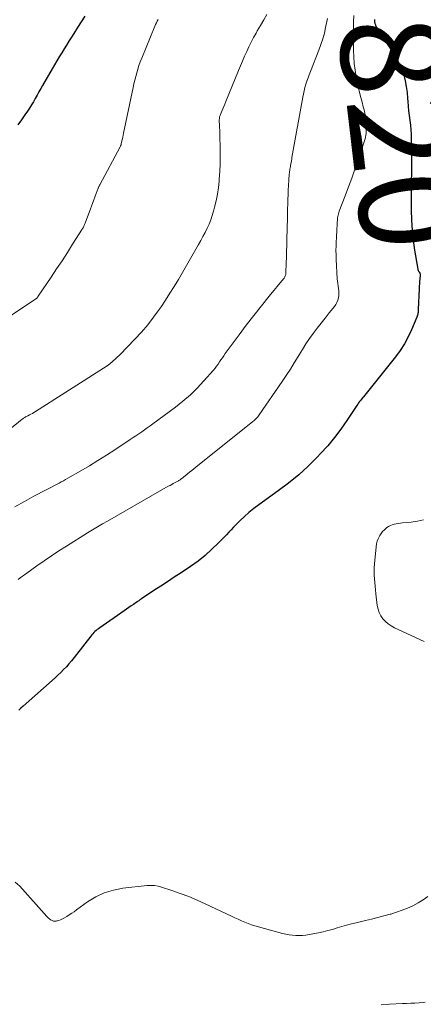
# Model space of a CAD drawing. Units: feet. Extents: x 1980000 to 1985030, y 510000 to 515000.
# Drawn here: x 1980710 to 1980788, y 513230 to 513421 of the extents above; entities that cross this region are included whole.
import ezdxf
from ezdxf.enums import TextEntityAlignment as Align

# ---------------------------------------------------------------- set-up
doc = ezdxf.new("R2010")
doc.units = ezdxf.units.FT
doc.header["$LTSCALE"] = 100
doc.header["$MEASUREMENT"] = 0
for name, color, linetype, lineweight in [('CONTOUR INDEX', 32, 'Continuous', 25), ('CONTOUR INDEX LABEL', 7, 'Continuous', 15), ('CONTOUR INTERMEDIATE', 40, 'Continuous', 15)]:
    doc.layers.add(name, color=color, linetype=linetype, lineweight=lineweight)
doc.styles.add('slant', font='romans.shx', dxfattribs={"oblique": 14.999978})

msp = doc.modelspace()

# ---------------------------------------------------------------- linework, layer by layer
at = {"layer": 'CONTOUR INDEX', "flags": 128}
for points, elevation in [([(1980722.52, 513421.91), (1980721.79, 513420.81), (1980721.07, 513419.7), (1980720.36, 513418.58), (1980719.91, 513417.86), (1980719.43, 513417.1), (1980718.96, 513416.33), (1980718.48, 513415.57), (1980718.02, 513414.8), (1980717.55, 513414.04), (1980717.09, 513413.27), (1980716.63, 513412.49), (1980716.18, 513411.72), (1980714.33, 513408.52), (1980713.96, 513407.89), (1980713.61, 513407.26), (1980713.25, 513406.62), (1980712.9, 513405.98), (1980712.55, 513405.35), (1980712.18, 513404.73), (1980711.79, 513404.11), (1980711.39, 513403.51), (1980710.89, 513402.78), (1980710.22, 513401.82), (1980709.53, 513400.88)], 840), ([(1980778.63, 513421.27), (1980778.63, 513421.12), (1980778.65, 513420.96), (1980778.68, 513420.81), (1980778.75, 513420.52), (1980778.84, 513420.23), (1980778.95, 513419.94), (1980779.09, 513419.67), (1980779.24, 513419.41), (1980782.41, 513414.64), (1980783, 513413.66), (1980783.53, 513412.65), (1980783.96, 513411.59), (1980784.32, 513410.51), (1980784.6, 513409.39), (1980784.83, 513408.27), (1980784.98, 513407.14), (1980785.09, 513405.99), (1980785.12, 513405.4), (1980785.18, 513404.48), (1980785.27, 513403.56), (1980785.37, 513402.65), (1980785.5, 513401.73), (1980785.62, 513400.82), (1980785.71, 513399.9), (1980785.76, 513398.98), (1980785.79, 513398.06), (1980785.82, 513395.79), (1980785.83, 513394.68), (1980785.83, 513393.57), (1980785.82, 513392.46), (1980785.81, 513391.34), (1980785.79, 513390.23), (1980785.78, 513389.12), (1980785.77, 513388.01), (1980785.77, 513386.89), (1980785.78, 513384.37), (1980785.83, 513382.41), (1980785.95, 513380.46), (1980786.16, 513378.51), (1980786.44, 513376.57), (1980787.05, 513372.9), (1980787.08, 513372.8), (1980787.11, 513372.71), (1980787.15, 513372.62), (1980787.2, 513372.54), (1980787.24, 513372.47), (1980787.28, 513372.42), (1980787.31, 513372.38), (1980787.35, 513372.33), (1980787.39, 513372.28), (1980787.42, 513372.23), (1980787.45, 513372.18), (1980787.47, 513372.13), (1980787.48, 513372.07), (1980787.49, 513371.99), (1980787.49, 513371.93), (1980787.49, 513371.86), (1980787.49, 513371.79), (1980787.43, 513370.99), (1980787.4, 513370.52), (1980787.37, 513370.05), (1980787.35, 513369.58), (1980787.32, 513369.11), (1980787.14, 513365.06), (1980787.13, 513364.88), (1980787.12, 513364.69), (1980787.1, 513364.51), (1980787.07, 513364.33), (1980787.04, 513364.15), (1980787, 513363.97), (1980786.94, 513363.8), (1980786.88, 513363.62), (1980785.85, 513361.14), (1980785.2, 513359.76), (1980784.48, 513358.43), (1980783.66, 513357.16), (1980782.76, 513355.93), (1980776.56, 513348.16), (1980776.54, 513348.14), (1980776.52, 513348.12), (1980776.51, 513348.1), (1980776.49, 513348.09), (1980776.42, 513348.02), (1980776.41, 513348), (1980776.39, 513347.98), (1980776.37, 513347.96), (1980776.36, 513347.94), (1980775.98, 513347.5), (1980775.78, 513347.26), (1980775.59, 513347.01), (1980775.41, 513346.75), (1980775.23, 513346.49), (1980773.31, 513343.59), (1980772.14, 513341.91), (1980770.91, 513340.27), (1980769.59, 513338.7), (1980768.22, 513337.18), (1980767.58, 513336.51), (1980765.8, 513334.74), (1980763.96, 513333.04), (1980762.02, 513331.45), (1980760.01, 513329.94), (1980756.22, 513327.24), (1980755.25, 513326.52), (1980754.32, 513325.76), (1980753.43, 513324.96), (1980752.56, 513324.13), (1980751.81, 513323.36), (1980751.34, 513322.89), (1980750.87, 513322.41), (1980750.41, 513321.93), (1980749.94, 513321.45), (1980748.41, 513319.85), (1980747.15, 513318.62), (1980745.83, 513317.44), (1980744.45, 513316.35), (1980743.01, 513315.32), (1980741.15, 513314.08), (1980739.84, 513313.21), (1980738.53, 513312.34), (1980737.22, 513311.47), (1980735.91, 513310.61), (1980733.51, 513309.04), (1980733.39, 513308.97), (1980733.28, 513308.89), (1980733.17, 513308.81), (1980733.06, 513308.73), (1980732.95, 513308.65), (1980732.84, 513308.58), (1980732.73, 513308.5), (1980732.62, 513308.42), (1980731.93, 513307.95), (1980731.47, 513307.64), (1980731.01, 513307.33), (1980730.56, 513307.01), (1980730.11, 513306.7), (1980725.39, 513303.41), (1980725.15, 513303.23), (1980724.91, 513303.05), (1980724.68, 513302.86), (1980724.46, 513302.67), (1980724.24, 513302.47), (1980724.03, 513302.25), (1980723.84, 513302.03), (1980723.65, 513301.8), (1980720.91, 513298.24), (1980720.43, 513297.63), (1980719.94, 513297.03), (1980719.43, 513296.45), (1980718.92, 513295.87), (1980718.39, 513295.3), (1980717.85, 513294.75), (1980717.3, 513294.21), (1980716.73, 513293.69), (1980710.54, 513288.21), (1980710.13, 513287.85), (1980709.72, 513287.48)], 820)]:
    msp.add_lwpolyline(points, dxfattribs=dict(at, elevation=elevation))
at = {"layer": 'CONTOUR INTERMEDIATE', "flags": 128}
for points, elevation in [([(1980757.79, 513422.26), (1980757.18, 513421.19), (1980756.56, 513420.13), (1980755.94, 513419.06), (1980755.71, 513418.66), (1980755.22, 513417.78), (1980754.75, 513416.9), (1980754.3, 513416), (1980753.88, 513415.09), (1980753.47, 513414.17), (1980753.07, 513413.24), (1980752.68, 513412.32), (1980752.29, 513411.39), (1980749.84, 513405.37), (1980749.65, 513404.9), (1980749.46, 513404.43), (1980749.26, 513403.96), (1980749.06, 513403.49), (1980748.8, 513402.87), (1980748.74, 513402.71), (1980748.68, 513402.55), (1980748.64, 513402.39), (1980748.61, 513402.22), (1980748.59, 513402.05), (1980748.58, 513401.88), (1980748.58, 513401.71), (1980748.58, 513401.55), (1980748.61, 513400.88), (1980748.64, 513400.38), (1980748.66, 513399.87), (1980748.67, 513399.37), (1980748.69, 513398.87), (1980748.74, 513396.28), (1980748.74, 513394.8), (1980748.72, 513393.32), (1980748.66, 513391.84), (1980748.56, 513390.36), (1980748.53, 513389.97), (1980748.4, 513388.7), (1980748.22, 513387.43), (1980747.97, 513386.17), (1980747.67, 513384.93), (1980747.47, 513384.17), (1980747.21, 513383.32), (1980746.92, 513382.48), (1980746.59, 513381.65), (1980746.22, 513380.84), (1980745.81, 513380.04), (1980745.4, 513379.24), (1980744.98, 513378.46), (1980744.55, 513377.67), (1980743.79, 513376.33), (1980743.01, 513374.97), (1980742.23, 513373.61), (1980741.44, 513372.26), (1980740.64, 513370.9), (1980739.83, 513369.56), (1980739, 513368.23), (1980738.15, 513366.92), (1980737.28, 513365.61), (1980736.93, 513365.11), (1980735.84, 513363.59), (1980734.69, 513362.11), (1980733.48, 513360.69), (1980732.21, 513359.31), (1980729.36, 513356.35), (1980728.61, 513355.63), (1980727.83, 513354.94), (1980727, 513354.31), (1980726.14, 513353.72), (1980712.94, 513345.3), (1980712.65, 513345.12), (1980712.36, 513344.96), (1980712.06, 513344.8), (1980711.76, 513344.65), (1980711.44, 513344.49), (1980711.3, 513344.42), (1980711.16, 513344.35), (1980711.02, 513344.27), (1980710.88, 513344.19), (1980710.75, 513344.1), (1980710.62, 513344.02), (1980710.49, 513343.92), (1980710.36, 513343.82), (1980700.13, 513335.58)], 832), ([(1980774.68, 513422.05), (1980774.61, 513420.83), (1980774.58, 513419.6), (1980774.58, 513419.28), (1980774.58, 513417.97), (1980774.59, 513416.66), (1980774.62, 513415.35), (1980774.67, 513414.04), (1980774.75, 513412.74), (1980774.89, 513411.44), (1980775.11, 513410.16), (1980775.37, 513408.87), (1980775.56, 513408.04), (1980775.78, 513407.12), (1980776.01, 513406.2), (1980776.25, 513405.28), (1980776.49, 513404.36), (1980776.65, 513403.78), (1980776.79, 513403.15), (1980776.91, 513402.52), (1980776.99, 513401.88), (1980777.04, 513401.24), (1980777.07, 513400.69), (1980777.08, 513400.32), (1980777.07, 513399.95), (1980777.06, 513399.59), (1980777.03, 513399.22), (1980776.98, 513398.85), (1980776.91, 513398.49), (1980776.83, 513398.14), (1980776.72, 513397.78), (1980775.47, 513394.06), (1980774.87, 513392.31), (1980774.26, 513390.56), (1980773.62, 513388.83), (1980772.97, 513387.09), (1980771.84, 513384.14), (1980771.76, 513383.89), (1980771.68, 513383.63), (1980771.62, 513383.37), (1980771.56, 513383.11), (1980771.52, 513382.84), (1980771.49, 513382.58), (1980771.46, 513382.31), (1980771.44, 513382.04), (1980771.4, 513381.34), (1980771.37, 513380.72), (1980771.33, 513380.1), (1980771.3, 513379.48), (1980771.27, 513378.86), (1980771.24, 513378.32), (1980771.2, 513377.44), (1980771.19, 513376.55), (1980771.2, 513375.66), (1980771.24, 513374.77), (1980771.45, 513371.04), (1980771.48, 513370.57), (1980771.53, 513370.1), (1980771.6, 513369.63), (1980771.68, 513369.16), (1980771.69, 513369.14), (1980771.75, 513368.69), (1980771.77, 513368.23), (1980771.74, 513367.78), (1980771.67, 513367.33), (1980771.54, 513366.89), (1980771.38, 513366.47), (1980771.15, 513366.08), (1980770.89, 513365.7), (1980769.85, 513364.42), (1980769.07, 513363.44), (1980768.3, 513362.46), (1980767.55, 513361.47), (1980766.8, 513360.46), (1980766.08, 513359.45), (1980765.38, 513358.41), (1980764.71, 513357.36), (1980764.05, 513356.3), (1980763.86, 513355.97), (1980763.11, 513354.73), (1980762.35, 513353.51), (1980761.56, 513352.31), (1980760.75, 513351.11), (1980756.31, 513344.66), (1980756.18, 513344.48), (1980756.04, 513344.31), (1980755.9, 513344.15), (1980755.75, 513343.98), (1980755.59, 513343.83), (1980755.43, 513343.68), (1980755.27, 513343.54), (1980755.1, 513343.39), (1980744.01, 513334.52), (1980743.61, 513334.2), (1980743.22, 513333.88), (1980742.82, 513333.56), (1980742.42, 513333.24), (1980741.88, 513332.8), (1980741.75, 513332.7), (1980741.62, 513332.59), (1980741.49, 513332.49), (1980741.36, 513332.38), (1980741.32, 513332.35), (1980741.21, 513332.26), (1980741.1, 513332.18), (1980740.99, 513332.1), (1980740.87, 513332.03), (1980740.75, 513331.95), (1980740.64, 513331.88), (1980740.52, 513331.82), (1980740.39, 513331.75), (1980739.99, 513331.54), (1980739.66, 513331.37), (1980739.34, 513331.19), (1980739.02, 513331.01), (1980738.69, 513330.83), (1980726.87, 513324.09), (1980725.9, 513323.53), (1980724.93, 513322.96), (1980723.97, 513322.38), (1980723.02, 513321.79), (1980718.94, 513319.23), (1980717.49, 513318.3), (1980716.04, 513317.36), (1980714.62, 513316.39), (1980713.21, 513315.4), (1980711.24, 513313.99), (1980710.82, 513313.69), (1980710.41, 513313.39), (1980709.99, 513313.08), (1980709.58, 513312.77)], 824), ([(1980736.7, 513421.28), (1980736.53, 513420.97), (1980736.37, 513420.66), (1980736.22, 513420.34), (1980736.08, 513420.02), (1980733.53, 513413.78), (1980733.26, 513413.09), (1980733, 513412.39), (1980732.78, 513411.69), (1980732.57, 513410.98), (1980732.38, 513410.26), (1980732.19, 513409.54), (1980732.03, 513408.82), (1980731.87, 513408.09), (1980730.02, 513399.23), (1980729.94, 513398.86), (1980729.87, 513398.5), (1980729.79, 513398.14), (1980729.71, 513397.78), (1980729.58, 513397.21), (1980729.57, 513397.14), (1980729.55, 513397.06), (1980729.52, 513396.99), (1980729.5, 513396.92), (1980729.47, 513396.85), (1980729.44, 513396.78), (1980729.41, 513396.71), (1980729.37, 513396.64), (1980725.42, 513389.26), (1980725.38, 513389.18), (1980725.33, 513389.1), (1980725.29, 513389.01), (1980725.25, 513388.93), (1980725.21, 513388.84), (1980725.17, 513388.76), (1980725.14, 513388.67), (1980725.1, 513388.59), (1980724.5, 513387.02), (1980724.17, 513386.15), (1980723.84, 513385.28), (1980723.51, 513384.4), (1980723.19, 513383.53), (1980722.57, 513381.84), (1980722.51, 513381.69), (1980722.45, 513381.53), (1980722.39, 513381.37), (1980722.32, 513381.22), (1980722.24, 513381.07), (1980722.17, 513380.92), (1980722.08, 513380.78), (1980722, 513380.63), (1980720.14, 513377.72), (1980719.12, 513376.12), (1980718.09, 513374.53), (1980717.04, 513372.95), (1980715.99, 513371.38), (1980713.48, 513367.65), (1980713.42, 513367.56), (1980713.35, 513367.47), (1980713.27, 513367.38), (1980713.19, 513367.3), (1980713.11, 513367.23), (1980713.02, 513367.15), (1980712.93, 513367.08), (1980712.84, 513367.02), (1980704.29, 513361.32)], 836), ([(1980769.53, 513421.45), (1980769.19, 513419.75), (1980768.94, 513418.63), (1980768.64, 513417.51), (1980768.28, 513416.42), (1980767.89, 513415.33), (1980766.23, 513411.19), (1980766, 513410.58), (1980765.77, 513409.97), (1980765.56, 513409.36), (1980765.36, 513408.74), (1980765.18, 513408.11), (1980765.01, 513407.48), (1980764.87, 513406.84), (1980764.74, 513406.21), (1980762.66, 513394.54), (1980762.61, 513394.21), (1980762.55, 513393.88), (1980762.49, 513393.55), (1980762.42, 513393.22), (1980762.4, 513393.07), (1980762.35, 513392.81), (1980762.31, 513392.56), (1980762.26, 513392.31), (1980762.22, 513392.05), (1980762.19, 513391.8), (1980762.16, 513391.54), (1980762.13, 513391.29), (1980762.11, 513391.03), (1980762.06, 513390.5), (1980762.03, 513389.98), (1980761.99, 513389.46), (1980761.97, 513388.94), (1980761.95, 513388.42), (1980761.84, 513385.37), (1980761.82, 513384.74), (1980761.8, 513384.12), (1980761.79, 513383.49), (1980761.77, 513382.87), (1980761.68, 513378.63), (1980761.65, 513377.5), (1980761.62, 513376.38), (1980761.58, 513375.26), (1980761.55, 513374.14), (1980761.47, 513372.21), (1980761.46, 513372.05), (1980761.44, 513371.9), (1980761.4, 513371.75), (1980761.35, 513371.6), (1980761.29, 513371.45), (1980761.22, 513371.32), (1980761.13, 513371.19), (1980761.04, 513371.06), (1980758.22, 513367.65), (1980756.73, 513365.81), (1980755.25, 513363.95), (1980753.81, 513362.06), (1980752.4, 513360.16), (1980749.74, 513356.54), (1980749.45, 513356.14), (1980749.17, 513355.73), (1980748.89, 513355.33), (1980748.62, 513354.92), (1980748.35, 513354.51), (1980748.06, 513354.11), (1980747.75, 513353.73), (1980747.44, 513353.35), (1980745.59, 513351.25), (1980744.3, 513349.87), (1980742.96, 513348.56), (1980741.53, 513347.33), (1980740.06, 513346.16), (1980735.7, 513342.93), (1980735.16, 513342.54), (1980734.62, 513342.15), (1980734.08, 513341.76), (1980733.53, 513341.38), (1980732.98, 513341.01), (1980732.42, 513340.63), (1980731.87, 513340.26), (1980731.32, 513339.89), (1980728.32, 513337.91), (1980726.69, 513336.85), (1980725.05, 513335.82), (1980723.39, 513334.82), (1980721.72, 513333.84), (1980719.19, 513332.39), (1980718.77, 513332.15), (1980718.35, 513331.92), (1980717.92, 513331.69), (1980717.5, 513331.46), (1980712.65, 513328.9), (1980710.78, 513327.9), (1980708.91, 513326.88)], 828), ([(1980788.17, 513324.3), (1980786.97, 513324.06), (1980785.75, 513323.9), (1980784.1, 513323.74), (1980783.7, 513323.7), (1980783.3, 513323.64), (1980782.89, 513323.57), (1980782.49, 513323.49), (1980782.11, 513323.38), (1980781.74, 513323.24), (1980781.39, 513323.05), (1980781.05, 513322.82), (1980780.93, 513322.73), (1980780.57, 513322.42), (1980780.24, 513322.08), (1980779.95, 513321.7), (1980779.69, 513321.3), (1980779.62, 513321.18), (1980779.39, 513320.68), (1980779.19, 513320.18), (1980779.06, 513319.65), (1980778.97, 513319.11), (1980778.65, 513315.79), (1980778.6, 513315.07), (1980778.57, 513314.35), (1980778.59, 513313.63), (1980778.64, 513312.9), (1980778.71, 513312.18), (1980778.78, 513311.46), (1980778.86, 513310.74), (1980778.94, 513310.02), (1980779.21, 513307.75), (1980779.36, 513307.04), (1980779.58, 513306.37), (1980779.9, 513305.75), (1980780.3, 513305.16), (1980780.8, 513304.63), (1980781.33, 513304.16), (1980781.92, 513303.76), (1980782.55, 513303.41), (1980788.29, 513300.77)], 816), ([(1980788.99, 513251.37), (1980788.09, 513250.69), (1980787.12, 513250.09), (1980786.12, 513249.56), (1980785.07, 513249.09), (1980784, 513248.67), (1980782.92, 513248.29), (1980781.83, 513247.95), (1980781.67, 513247.91), (1980780.48, 513247.58), (1980779.3, 513247.26), (1980778.1, 513246.97), (1980776.9, 513246.69), (1980775.09, 513246.27), (1980774.17, 513246.05), (1980773.25, 513245.81), (1980772.34, 513245.54), (1980771.44, 513245.26), (1980770.53, 513244.98), (1980769.62, 513244.73), (1980768.7, 513244.51), (1980767.78, 513244.32), (1980766, 513243.98), (1980765.35, 513243.88), (1980764.7, 513243.81), (1980764.05, 513243.79), (1980763.39, 513243.8), (1980762.74, 513243.85), (1980762.09, 513243.93), (1980761.44, 513244.05), (1980760.8, 513244.2), (1980756.16, 513245.44), (1980755.49, 513245.64), (1980754.82, 513245.86), (1980754.16, 513246.1), (1980753.51, 513246.37), (1980752.87, 513246.65), (1980752.23, 513246.94), (1980751.59, 513247.23), (1980750.95, 513247.53), (1980745.86, 513249.92), (1980744.27, 513250.64), (1980742.65, 513251.32), (1980741.01, 513251.94), (1980739.36, 513252.51), (1980737.39, 513253.15), (1980736.7, 513253.33), (1980736.01, 513253.45), (1980735.3, 513253.48), (1980734.59, 513253.45), (1980729.87, 513252.94), (1980728.04, 513252.6), (1980726.28, 513252.07), (1980724.62, 513251.28), (1980723.03, 513250.3), (1980720.88, 513248.73), (1980720.42, 513248.4), (1980719.96, 513248.09), (1980719.49, 513247.78), (1980719.01, 513247.49), (1980718.56, 513247.22), (1980718.3, 513247.07), (1980718.04, 513246.94), (1980717.77, 513246.83), (1980717.49, 513246.72), (1980717.23, 513246.64), (1980717.08, 513246.6), (1980716.92, 513246.57), (1980716.76, 513246.56), (1980716.6, 513246.56), (1980716.45, 513246.58), (1980716.3, 513246.61), (1980716.15, 513246.67), (1980716.02, 513246.75), (1980715.87, 513246.85), (1980715.67, 513247), (1980715.47, 513247.16), (1980715.29, 513247.33), (1980715.12, 513247.5), (1980709.88, 513253.34), (1980708.97, 513254.15)], 816), ([(1980779.98, 513230.32), (1980781.57, 513230.49), (1980784.07, 513230.58), (1980784.87, 513230.61), (1980785.68, 513230.65), (1980786.49, 513230.69), (1980787.29, 513230.74), (1980788.1, 513230.79), (1980788.5, 513230.84)], 816)]:
    msp.add_lwpolyline(points, dxfattribs=dict(at, elevation=elevation))

# ---------------------------------------------------------------- texts
at = {"layer": 'CONTOUR INDEX LABEL', "style": 'slant', "oblique": 15}
msp.add_text('820', height=20, rotation=276.6555, dxfattribs=at).set_placement((1980783.97, 513399.37, 820), align=Align.MIDDLE_CENTER)

doc.saveas('drawing.dxf')
